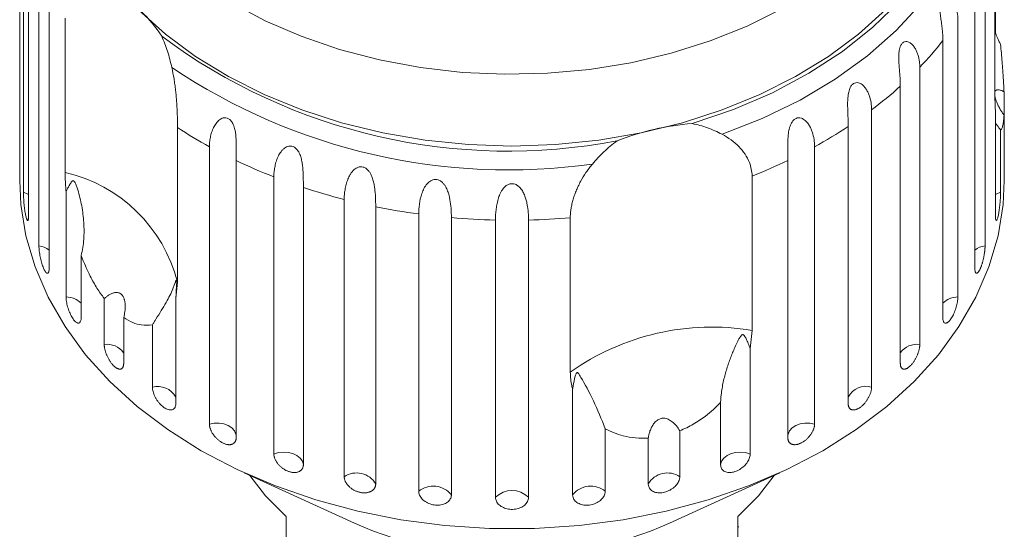
# Model space of a CAD drawing. Units: millimetres. Extents: x -104 to 585, y -56 to 350.
# Drawn here: x 141 to 192, y 76 to 103 of the extents above; entities that cross this region are included whole.
import ezdxf

# ---------------------------------------------------------------- set-up
doc = ezdxf.new("R2010")
doc.units = ezdxf.units.MM

msp = doc.modelspace()

# ---------------------------------------------------------------- linework, layer by layer
at = {"color": 7, "linetype": 'Continuous', "lineweight": 15}
for p, q in [((140.743, 109.859), (140.743, 95.498)), ((140.922, 93.884), (140.922, 108.245)), ((141.191, 107.047), (141.191, 92.686)), ((191.242, 98.965), (191.242, 106.961)), ((141.725, 91.112), (141.725, 105.473)), ((190.731, 105.473), (190.731, 91.112)), ((191.266, 104.992), (191.266, 102.153)), ((142.255, 104.32), (142.255, 89.959)), ((190.201, 89.959), (190.201, 104.32)), ((143.079, 94.906), (143.079, 102.903)), ((189.325, 102.824), (189.325, 88.463)), ((188.547, 87.383), (188.547, 101.743)), ((187.351, 100.363), (187.351, 86.002)), ((186.342, 85.021), (186.342, 99.382)), ((191.714, 99.088), (191.714, 97.875)), ((184.856, 98.151), (184.856, 83.79)), ((191.266, 92.686), (191.266, 98.156)), ((191.714, 95.498), (191.714, 97.875)), ((148.904, 97.234), (148.904, 89.237)), ((183.643, 82.933), (183.643, 97.293)), ((191.534, 97.111), (191.534, 93.884)), ((150.554, 81.881), (150.554, 96.242)), ((181.902, 96.242), (181.902, 81.881)), ((140.728, 95.5), (140.728, 94.487)), ((151.942, 95.529), (151.942, 81.169)), ((180.515, 81.169), (180.515, 95.529)), ((191.728, 94.487), (191.728, 95.5)), ((153.894, 80.323), (153.894, 94.683)), ((178.671, 94.726), (178.671, 86.729)), ((143.131, 88.463), (143.131, 93.933)), ((155.422, 94.133), (155.422, 79.772)), ((157.537, 79.153), (157.537, 93.513)), ((159.168, 93.139), (159.168, 78.778)), ((161.394, 78.4), (161.394, 92.761)), ((163.088, 92.571), (163.088, 78.21)), ((165.371, 78.083), (165.371, 92.444)), ((167.086, 92.444), (167.086, 78.083)), ((169.245, 84.564), (169.245, 92.56)), ((143.91, 90.61), (143.91, 87.383)), ((148.904, 89.237), (148.814, 88.403)), ((145.106, 86.002), (145.106, 88.38)), ((148.814, 88.403), (148.814, 82.933)), ((146.114, 87.398), (146.114, 85.021)), ((147.601, 83.79), (147.601, 87.017)), ((178.671, 86.729), (178.563, 85.793)), ((178.563, 85.793), (178.563, 80.323)), ((169.368, 78.21), (169.368, 83.68)), ((177.034, 79.772), (177.034, 82.999)), ((171.062, 81.627), (171.062, 78.4)), ((173.288, 78.778), (173.288, 81.155)), ((174.919, 81.53), (174.919, 79.153)), ((152.357, 79.357), (158.069, 76.739)), ((174.388, 76.739), (180.1, 79.357)), ((154.528, 77.093), (154.528, 73.274)), ((177.928, 73.274), (177.928, 77.093)), ((177.978, 76.548), (177.928, 76.548))]:
    msp.add_line(p, q, dxfattribs=at)
at = {"color": 7, "linetype": 'Continuous', "lineweight": 15, "flags": 128}
for points in [[(190.141, 111.626), (189.822, 109.967), (189.274, 108.338), (188.502, 106.755), (187.513, 105.234), (186.317, 103.789), (184.925, 102.435), (183.352, 101.184), (181.611, 100.049), (179.721, 99.04), (177.7, 98.168), (175.567, 97.442)], [(190.573, 109.99), (190.118, 108.338), (189.438, 106.724), (188.541, 105.164), (187.435, 103.673), (186.13, 102.264), (184.639, 100.951), (182.975, 99.747), (181.154, 98.662), (179.194, 97.706), (177.111, 96.889)], [(185.574, 103.334), (184.177, 102.077), (182.618, 100.921), (180.91, 99.874), (179.068, 98.947), (177.111, 98.148), (175.055, 97.484), (172.919, 96.961), (170.723, 96.585), (168.486, 96.357), (166.228, 96.281), (163.971, 96.357), (161.734, 96.585), (159.537, 96.961), (157.401, 97.484), (155.345, 98.148), (153.388, 98.947), (151.547, 99.874), (149.839, 100.921), (148.279, 102.077), (146.882, 103.334)], [(191.728, 94.487), (191.669, 93.257), (191.405, 91.626), (190.933, 90.019), (190.256, 88.449), (189.38, 86.929), (188.312, 85.472), (187.061, 84.089), (185.637, 82.793), (184.053, 81.593), (182.321, 80.5), (180.456, 79.524), (178.472, 78.671), (176.387, 77.949), (174.219, 77.364), (171.983, 76.921), (169.701, 76.624), (167.389, 76.475), (165.068, 76.475), (162.756, 76.624), (160.473, 76.921), (158.238, 77.364), (156.069, 77.949), (153.984, 78.671), (152.001, 79.524), (150.136, 80.5), (148.403, 81.593), (146.819, 82.793), (145.396, 84.089), (144.145, 85.472), (143.077, 86.929), (142.201, 88.449), (141.524, 90.019), (141.051, 91.626), (140.788, 93.257), (140.728, 94.487)], [(155.422, 79.772), (155.372, 79.95), (155.259, 80.113), (155.091, 80.251), (154.879, 80.353), (154.637, 80.414), (154.381, 80.43), (154.127, 80.399), (153.894, 80.323)], [(178.563, 80.323), (178.329, 80.399), (178.076, 80.43), (177.82, 80.414), (177.578, 80.353), (177.366, 80.251), (177.198, 80.113), (177.085, 79.95), (177.034, 79.772)], [(152.65, 79.223), (153.466, 78.157), (154.528, 77.093)], [(177.928, 77.093), (178.991, 78.157), (179.807, 79.223)]]:
    msp.add_lwpolyline(points, dxfattribs=at)
at = {"color": 8, "linetype": 'Continuous', "lineweight": 15, "flags": 128}
for points in [[(180.208, 103.383), (178.406, 102.488), (176.491, 101.721), (174.479, 101.087), (172.391, 100.594), (170.245, 100.246), (168.062, 100.046), (165.861, 99.996), (163.664, 100.096), (161.491, 100.346), (159.362, 100.743), (157.297, 101.283), (155.316, 101.962), (153.436, 102.773), (151.676, 103.708)], [(141.191, 93.77), (141.146, 93.795), (140.922, 93.884)], [(191.534, 93.884), (191.31, 93.795), (191.266, 93.77)], [(151.942, 81.293), (151.931, 81.35), (151.856, 81.524), (151.72, 81.678), (151.534, 81.803), (151.308, 81.89), (151.059, 81.933), (150.802, 81.93), (150.554, 81.881)], [(181.902, 81.881), (181.655, 81.93), (181.398, 81.933), (181.148, 81.89), (180.923, 81.803), (180.736, 81.678), (180.601, 81.524), (180.525, 81.35), (180.515, 81.293)]]:
    msp.add_lwpolyline(points, dxfattribs=at)
at = {"color": 7, "linetype": 'Continuous', "lineweight": 15}
for centre, radius, start, end in [((141.567, 97.674), 7.805, 33.3382, 58.2152), ((166.043, 126.089), 30.074, 233.3413, 280.78), ((174.126, 113.033), 18.314, 316.2286, 321.945), ((166.041, 126.315), 31.274, 236.1255, 277.9958), ((171.829, 115.398), 21.614, 307.0626, 312.1812), ((176.509, 84.41), 13.066, 94.1337, 111.7449), ((162.769, 118.436), 25.333, 236.8174, 241.1734), ((169.717, 118.386), 25.275, 298.8232, 303.4346), ((164.413, 121.634), 28.93, 244.4651, 248.6793), ((168.066, 121.585), 28.877, 291.5457, 295.5375), ((141.332, 87.284), 7.82, 14.4615, 77.0919), ((165.516, 124.675), 32.167, 251.7118, 255.6383), ((166.067, 127.032), 34.589, 258.4948, 262.2357), ((166.223, 128.319), 35.886, 264.9896, 268.6399), ((166.234, 128.331), 35.897, 271.3605, 274.8131), ((176.582, 74.225), 12.678, 80.5187, 125.36), ((158.176, 78.198), 1.149, 30.3183, 123.8031), ((174.28, 78.198), 1.149, 56.1969, 149.6817), ((162.147, 77.463), 1.202, 38.4503, 128.7693), ((170.309, 77.463), 1.202, 51.2307, 141.5497), ((166.228, 77.215), 1.221, 45.3666, 134.6334), ((166.228, 95.162), 20.149, 246.1113, 293.8887)]:
    msp.add_arc(centre, radius, start, end, dxfattribs=at)
at = {"color": 8, "linetype": 'Continuous', "lineweight": 15}
for centre, radius, start, end in [((141.571, 90.013), 1.11, 51.9864, 82.042), ((190.885, 90.013), 1.11, 97.958, 128.0136), ((143.122, 87.36), 1.104, 44.4813, 89.5471), ((189.334, 87.36), 1.104, 90.4529, 135.5187), ((145.237, 84.91), 1.1, 37.1744, 96.854), ((187.209, 84.933), 1.079, 82.4829, 143.4887), ((147.878, 82.757), 1.07, 29.0306, 104.9977), ((184.551, 82.823), 1.015, 72.5008, 153.4708)]:
    msp.add_arc(centre, radius, start, end, dxfattribs=at)
at = {"color": 7, "linetype": 'Continuous', "lineweight": 15}
for points, knots in [([(188.547, 101.743), (188.545, 101.824), (188.543, 101.987), (188.521, 102.253), (188.489, 102.536), (188.45, 102.83), (188.418, 103.084), (188.4, 103.289), (188.393, 103.438), (188.395, 103.581), (188.408, 103.724), (188.441, 103.874), (188.506, 103.998), (188.597, 104.072), (188.69, 104.089), (188.779, 104.07), (188.875, 104.021), (188.979, 103.928), (189.081, 103.79), (189.164, 103.633), (189.251, 103.406), (189.314, 103.134), (189.322, 102.917), (189.325, 102.824)], [0, 0, 0, 0, 0.065113, 0.130634, 0.197624, 0.265287, 0.325715, 0.356656, 0.387962, 0.413091, 0.438797, 0.471408, 0.504272, 0.532549, 0.568464, 0.595382, 0.623016, 0.672124, 0.722422, 0.77207, 0.822096, 0.924107, 1, 1, 1, 1]), ([(191.242, 102.22), (191.246, 102.207), (191.283, 102.091), (191.353, 101.923), (191.448, 101.714), (191.505, 101.606), (191.534, 101.551)], [0, 0, 0, 0, 0.055481, 0.489222, 0.744385, 1, 1, 1, 1]), ([(148.088, 101.964), (148.192, 101.709), (148.402, 101.194), (148.54, 100.633), (148.61, 100.349)], [0, 0, 0, 0, 0.495006, 1, 1, 1, 1]), ([(186.342, 99.382), (186.341, 99.463), (186.339, 99.626), (186.324, 99.894), (186.302, 100.18), (186.277, 100.477), (186.263, 100.734), (186.262, 100.94), (186.269, 101.09), (186.286, 101.231), (186.316, 101.372), (186.371, 101.517), (186.459, 101.632), (186.57, 101.696), (186.679, 101.701), (186.778, 101.671), (186.883, 101.611), (186.995, 101.506), (187.102, 101.356), (187.188, 101.19), (187.277, 100.953), (187.339, 100.674), (187.347, 100.456), (187.351, 100.363)], [0, 0, 0, 0, 0.065113, 0.130634, 0.197624, 0.265287, 0.325715, 0.356656, 0.387962, 0.413091, 0.438797, 0.471408, 0.504272, 0.532549, 0.568464, 0.595382, 0.623016, 0.672124, 0.722422, 0.77207, 0.822096, 0.924107, 1, 1, 1, 1]), ([(191.534, 101.551), (191.548, 101.397), (191.575, 101.094), (191.614, 100.645), (191.642, 100.28), (191.663, 99.991), (191.678, 99.774), (191.691, 99.561), (191.703, 99.33), (191.71, 99.176), (191.714, 99.088)], [0, 0, 0, 0, 0.177767, 0.349282, 0.5223, 0.611277, 0.700485, 0.790417, 0.880601, 1, 1, 1, 1]), ([(148.61, 100.349), (148.649, 100.156), (148.709, 99.864), (148.767, 99.466), (148.804, 99.167), (148.833, 98.872), (148.856, 98.582), (148.874, 98.296), (148.89, 97.965), (148.902, 97.597), (148.903, 97.356), (148.904, 97.234)], [0, 0, 0, 0, 0.175128, 0.264649, 0.35479, 0.442215, 0.530286, 0.620469, 0.711414, 0.854097, 1, 1, 1, 1]), ([(183.643, 97.293), (183.642, 97.375), (183.641, 97.538), (183.632, 97.807), (183.62, 98.095), (183.611, 98.394), (183.614, 98.652), (183.631, 98.857), (183.652, 99.005), (183.683, 99.143), (183.73, 99.28), (183.805, 99.418), (183.913, 99.522), (184.043, 99.572), (184.164, 99.565), (184.272, 99.523), (184.384, 99.451), (184.5, 99.333), (184.609, 99.172), (184.695, 98.996), (184.783, 98.749), (184.844, 98.463), (184.852, 98.244), (184.856, 98.151)], [0, 0, 0, 0, 0.065113, 0.130634, 0.197624, 0.265287, 0.325715, 0.356656, 0.387962, 0.413091, 0.438797, 0.471408, 0.504272, 0.532549, 0.568464, 0.595382, 0.623016, 0.672124, 0.722422, 0.77207, 0.822096, 0.924107, 1, 1, 1, 1]), ([(191.23, 98.961), (191.23, 98.955), (191.229, 98.927), (191.238, 98.869), (191.256, 98.779), (191.288, 98.672), (191.34, 98.53), (191.415, 98.364), (191.51, 98.189), (191.61, 98.024), (191.679, 97.925), (191.714, 97.875)], [0, 0, 0, 0, 0.021328, 0.093749, 0.168055, 0.269141, 0.373072, 0.534252, 0.69966, 0.849138, 1, 1, 1, 1]), ([(191.714, 99.088), (191.685, 99.103), (191.627, 99.133), (191.544, 99.166), (191.465, 99.189), (191.397, 99.196), (191.34, 99.188), (191.296, 99.167), (191.261, 99.133), (191.248, 99.095), (191.242, 99.078)], [0, 0, 0, 0, 0.1395737, 0.2799334, 0.4234076, 0.5683812, 0.6813274, 0.7959066, 0.9090658, 1, 1, 1, 1]), ([(191.266, 98.156), (191.262, 98.216), (191.255, 98.337), (191.248, 98.534), (191.243, 98.742), (191.243, 98.89), (191.242, 98.965)], [0, 0, 0, 0, 0.248506, 0.497605, 0.748502, 1, 1, 1, 1]), ([(150.554, 96.242), (150.557, 96.322), (150.561, 96.484), (150.6, 96.735), (150.666, 96.991), (150.763, 97.236), (150.874, 97.424), (150.983, 97.554), (151.072, 97.636), (151.168, 97.697), (151.277, 97.74), (151.408, 97.753), (151.548, 97.707), (151.673, 97.604), (151.761, 97.471), (151.823, 97.326), (151.874, 97.156), (151.912, 96.945), (151.934, 96.704), (151.944, 96.47), (151.947, 96.168), (151.943, 95.848), (151.942, 95.625), (151.942, 95.529)], [0, 0, 0, 0, 0.065113, 0.130634, 0.197624, 0.265287, 0.325715, 0.356656, 0.387962, 0.413091, 0.438797, 0.471408, 0.504272, 0.532549, 0.568464, 0.595382, 0.623016, 0.672124, 0.722422, 0.77207, 0.822096, 0.924107, 1, 1, 1, 1]), ([(175.567, 97.442), (175.7, 97.412), (175.968, 97.353), (176.359, 97.226), (176.743, 97.074), (176.988, 96.95), (177.111, 96.889)], [0, 0, 0, 0, 0.246845, 0.495042, 0.746977, 1, 1, 1, 1]), ([(180.515, 95.529), (180.514, 95.611), (180.514, 95.774), (180.511, 96.043), (180.51, 96.333), (180.517, 96.632), (180.538, 96.888), (180.57, 97.09), (180.605, 97.235), (180.651, 97.369), (180.713, 97.5), (180.806, 97.628), (180.932, 97.72), (181.077, 97.754), (181.207, 97.734), (181.321, 97.679), (181.437, 97.594), (181.555, 97.464), (181.663, 97.29), (181.748, 97.104), (181.833, 96.848), (181.891, 96.556), (181.899, 96.336), (181.902, 96.242)], [0, 0, 0, 0, 0.065113, 0.130634, 0.197624, 0.265287, 0.325715, 0.356656, 0.387962, 0.413091, 0.438797, 0.471408, 0.504272, 0.532549, 0.568464, 0.595382, 0.623016, 0.672124, 0.722422, 0.77207, 0.822096, 0.924107, 1, 1, 1, 1]), ([(191.534, 97.111), (191.474, 97.189), (191.372, 97.318), (191.296, 97.438), (191.266, 97.486)], [0, 0, 0, 0, 0.598354, 1, 1, 1, 1]), ([(191.714, 97.875), (191.711, 97.831), (191.705, 97.743), (191.694, 97.625), (191.681, 97.518), (191.663, 97.408), (191.64, 97.303), (191.612, 97.213), (191.581, 97.15), (191.555, 97.12), (191.539, 97.113), (191.534, 97.111)], [0, 0, 0, 0, 0.093417, 0.187129, 0.281724, 0.376609, 0.51551, 0.655267, 0.797574, 0.940702, 1, 1, 1, 1]), ([(170.391, 95.345), (170.583, 95.563), (170.972, 96.004), (171.435, 96.364), (171.668, 96.546)], [0, 0, 0, 0, 0.495457, 1, 1, 1, 1]), ([(177.111, 96.889), (177.27, 96.797), (177.59, 96.612), (177.991, 96.259), (178.315, 95.862), (178.599, 95.345), (178.643, 94.961), (178.671, 94.726)], [0, 0, 0, 0, 0.175359, 0.3551, 0.530664, 0.711839, 1, 1, 1, 1]), ([(153.894, 94.683), (153.896, 94.764), (153.9, 94.926), (153.936, 95.181), (153.997, 95.444), (154.09, 95.7), (154.198, 95.9), (154.304, 96.042), (154.394, 96.134), (154.491, 96.206), (154.603, 96.261), (154.742, 96.289), (154.894, 96.26), (155.034, 96.171), (155.138, 96.049), (155.215, 95.912), (155.282, 95.748), (155.337, 95.542), (155.376, 95.304), (155.399, 95.072), (155.416, 94.772), (155.421, 94.451), (155.422, 94.228), (155.422, 94.133)], [0, 0, 0, 0, 0.0651129, 0.1306341, 0.1976243, 0.2652867, 0.3257151, 0.3566564, 0.3879622, 0.4130908, 0.4387975, 0.4714078, 0.5042719, 0.5325491, 0.5684639, 0.5953823, 0.6230161, 0.6721235, 0.7224221, 0.7720698, 0.8220962, 0.9241067, 1, 1, 1, 1]), ([(140.729, 95.5), (140.729, 95.473), (140.728, 95.373), (140.731, 95.275), (140.736, 95.226), (140.74, 95.279), (140.743, 95.389), (140.743, 95.477), (140.743, 95.498)], [0, 0, 0, 0, 0.0780708, 0.289555, 0.5015138, 0.7151026, 0.9307431, 1, 1, 1, 1]), ([(191.714, 95.498), (191.714, 95.437), (191.715, 95.315), (191.718, 95.238), (191.72, 95.25), (191.721, 95.253)], [0, 0, 0, 0, 0.435148, 0.870361, 1, 1, 1, 1]), ([(191.724, 95.265), (191.726, 95.294), (191.728, 95.342), (191.728, 95.456), (191.728, 95.5)], [0, 0, 0, 0, 0.614693, 1, 1, 1, 1]), ([(143.131, 93.933), (143.125, 94.002), (143.091, 94.347), (143.085, 94.658), (143.079, 94.906)], [0, 0, 0, 0, 0.199699, 1, 1, 1, 1]), ([(157.537, 93.513), (157.539, 93.594), (157.543, 93.756), (157.575, 94.015), (157.63, 94.285), (157.715, 94.551), (157.817, 94.763), (157.92, 94.916), (158.007, 95.017), (158.103, 95.1), (158.216, 95.168), (158.358, 95.212), (158.518, 95.2), (158.672, 95.127), (158.789, 95.017), (158.878, 94.89), (158.959, 94.734), (159.03, 94.535), (159.084, 94.303), (159.12, 94.074), (159.15, 93.776), (159.166, 93.457), (159.168, 93.234), (159.168, 93.139)], [0, 0, 0, 0, 0.065113, 0.130634, 0.197624, 0.265287, 0.325715, 0.356656, 0.387962, 0.413091, 0.438797, 0.471408, 0.504272, 0.532549, 0.568464, 0.595382, 0.623016, 0.672124, 0.722422, 0.77207, 0.822096, 0.924107, 1, 1, 1, 1]), ([(169.245, 92.56), (169.247, 92.628), (169.25, 92.764), (169.276, 92.985), (169.318, 93.218), (169.378, 93.458), (169.453, 93.701), (169.545, 93.947), (169.654, 94.197), (169.817, 94.52), (170.051, 94.913), (170.277, 95.2), (170.391, 95.345)], [0, 0, 0, 0, 0.0830844, 0.1667933, 0.2524682, 0.3388181, 0.4219133, 0.505601, 0.5911048, 0.6772118, 0.8368937, 1, 1, 1, 1]), ([(143.91, 90.61), (143.941, 90.748), (144.005, 91.026), (144.051, 91.452), (144.067, 91.883), (144.048, 92.465), (143.954, 93.189), (143.806, 93.811), (143.685, 94.177), (143.64, 94.294), (143.609, 94.362), (143.583, 94.411), (143.561, 94.444), (143.539, 94.465), (143.523, 94.476), (143.506, 94.481), (143.486, 94.48), (143.444, 94.459), (143.38, 94.377), (143.296, 94.241), (143.209, 94.082), (143.154, 93.977), (143.131, 93.933)], [0, 0, 0, 0, 0.0851881, 0.171014, 0.2583817, 0.3461428, 0.526776, 0.7097805, 0.7522958, 0.7750826, 0.7896878, 0.7994172, 0.8092412, 0.8128672, 0.8165316, 0.8198194, 0.8234705, 0.8302624, 0.8567924, 0.9091919, 0.9618131, 1, 1, 1, 1]), ([(161.394, 92.761), (161.401, 92.926), (161.413, 93.261), (161.512, 93.723), (161.662, 94.083), (161.788, 94.279), (161.916, 94.408), (162.026, 94.489), (162.168, 94.548), (162.333, 94.554), (162.495, 94.499), (162.622, 94.403), (162.722, 94.286), (162.816, 94.139), (162.9, 93.949), (162.992, 93.648), (163.054, 93.274), (163.084, 92.889), (163.087, 92.666), (163.088, 92.571)], [0, 0, 0, 0, 0.130592, 0.265129, 0.325586, 0.387764, 0.412904, 0.438623, 0.471248, 0.504128, 0.532418, 0.56835, 0.595281, 0.622928, 0.672058, 0.72238, 0.822013, 0.924071, 1, 1, 1, 1]), ([(140.922, 93.884), (140.922, 93.86), (140.923, 93.811), (140.925, 93.716), (140.93, 93.598), (140.939, 93.458), (140.951, 93.312), (140.965, 93.166), (140.982, 93.023), (141.001, 92.889), (141.022, 92.766), (141.044, 92.659), (141.067, 92.569), (141.09, 92.499), (141.112, 92.452), (141.133, 92.427), (141.152, 92.427), (141.167, 92.45), (141.18, 92.497), (141.187, 92.558), (141.19, 92.623), (141.19, 92.665), (141.191, 92.686)], [0, 0, 0, 0, 0.0368634, 0.0742177, 0.1278871, 0.1831245, 0.2365742, 0.2915998, 0.3445902, 0.3991463, 0.451637, 0.5056687, 0.557846, 0.6115366, 0.6637285, 0.7174161, 0.7699393, 0.8239581, 0.8769774, 0.9315088, 0.9655615, 1, 1, 1, 1]), ([(165.371, 92.444), (165.372, 92.525), (165.375, 92.688), (165.397, 92.953), (165.437, 93.233), (165.501, 93.516), (165.583, 93.749), (165.67, 93.923), (165.747, 94.043), (165.834, 94.146), (165.94, 94.239), (166.078, 94.314), (166.243, 94.338), (166.41, 94.301), (166.544, 94.22), (166.653, 94.114), (166.756, 93.979), (166.853, 93.799), (166.934, 93.582), (166.992, 93.363), (167.046, 93.075), (167.08, 92.761), (167.084, 92.539), (167.086, 92.444)], [0, 0, 0, 0, 0.065113, 0.130634, 0.197624, 0.265287, 0.325715, 0.356656, 0.387962, 0.413091, 0.438797, 0.471408, 0.504272, 0.532549, 0.568464, 0.595382, 0.623016, 0.672124, 0.722422, 0.77207, 0.822096, 0.924107, 1, 1, 1, 1]), ([(191.266, 92.686), (191.268, 92.624), (191.271, 92.498), (191.299, 92.418), (191.339, 92.432), (191.385, 92.544), (191.431, 92.739), (191.472, 92.993), (191.504, 93.28), (191.526, 93.567), (191.534, 93.768), (191.534, 93.861), (191.534, 93.884)], [0, 0, 0, 0, 0.108578, 0.217172, 0.325379, 0.432579, 0.538828, 0.644617, 0.750645, 0.857487, 0.965356, 1, 1, 1, 1]), ([(141.725, 91.112), (141.725, 91.088), (141.726, 91.039), (141.732, 90.945), (141.743, 90.828), (141.762, 90.69), (141.788, 90.545), (141.818, 90.402), (141.854, 90.262), (141.894, 90.131), (141.936, 90.011), (141.98, 89.908), (142.025, 89.821), (142.069, 89.756), (142.111, 89.712), (142.15, 89.691), (142.185, 89.693), (142.213, 89.719), (142.235, 89.768), (142.248, 89.83), (142.254, 89.895), (142.255, 89.937), (142.255, 89.959)], [0, 0, 0, 0, 0.036863, 0.074218, 0.127887, 0.183124, 0.236574, 0.2916, 0.34459, 0.399146, 0.451637, 0.505669, 0.557846, 0.611537, 0.663729, 0.717416, 0.769939, 0.823958, 0.876977, 0.931509, 0.965562, 1, 1, 1, 1]), ([(190.201, 89.959), (190.202, 89.942), (190.202, 89.909), (190.205, 89.864), (190.21, 89.823), (190.218, 89.787), (190.227, 89.757), (190.238, 89.732), (190.251, 89.713), (190.265, 89.7), (190.281, 89.693), (190.299, 89.692), (190.318, 89.697), (190.337, 89.708), (190.358, 89.725), (190.379, 89.748), (190.401, 89.777), (190.423, 89.811), (190.446, 89.85), (190.468, 89.893), (190.49, 89.941), (190.512, 89.994), (190.534, 90.05), (190.555, 90.109), (190.575, 90.171), (190.594, 90.237), (190.613, 90.303), (190.63, 90.371), (190.647, 90.441), (190.662, 90.512), (190.675, 90.583), (190.688, 90.653), (190.699, 90.723), (190.708, 90.791), (190.716, 90.858), (190.723, 90.922), (190.727, 90.984), (190.73, 91.036), (190.731, 91.079), (190.731, 91.101), (190.731, 91.112)], [0, 0, 0, 0, 0.026669, 0.053522, 0.080956, 0.108591, 0.13526, 0.162115, 0.189558, 0.217204, 0.243774, 0.270531, 0.297881, 0.325437, 0.35176, 0.378268, 0.405362, 0.432661, 0.458753, 0.485028, 0.511879, 0.538929, 0.564913, 0.591076, 0.617807, 0.644732, 0.670777, 0.697001, 0.723788, 0.750767, 0.777014, 0.80344, 0.830431, 0.857615, 0.884113, 0.910793, 0.938044, 0.965492, 0.982722, 1, 1, 1, 1]), ([(145.106, 88.38), (144.979, 88.556), (144.721, 88.914), (144.302, 89.657), (144.059, 90.246), (143.91, 90.61)], [0, 0, 0, 0, 0.271876, 0.550977, 1, 1, 1, 1]), ([(148.814, 88.403), (148.822, 88.502), (148.837, 88.701), (148.844, 88.936), (148.843, 89.095), (148.842, 89.168), (148.84, 89.223), (148.837, 89.262), (148.834, 89.29), (148.831, 89.306), (148.828, 89.316), (148.824, 89.324), (148.815, 89.317), (148.805, 89.291), (148.78, 89.214), (148.737, 89.077), (148.649, 88.843), (148.514, 88.548), (148.313, 88.178), (148.07, 87.772), (147.853, 87.426), (147.693, 87.168), (147.631, 87.067), (147.601, 87.017)], [0, 0, 0, 0, 0.061665, 0.12345, 0.143968, 0.157277, 0.166195, 0.175393, 0.178819, 0.18228, 0.185311, 0.189192, 0.198549, 0.217876, 0.237498, 0.314462, 0.391728, 0.52129, 0.651699, 0.785238, 0.920236, 0.960083, 1, 1, 1, 1]), ([(143.131, 88.463), (143.135, 88.388), (143.143, 88.237), (143.207, 87.957), (143.303, 87.677), (143.424, 87.425), (143.556, 87.232), (143.685, 87.116), (143.796, 87.091), (143.876, 87.157), (143.907, 87.273), (143.909, 87.361), (143.91, 87.383)], [0, 0, 0, 0, 0.108578, 0.217172, 0.325379, 0.432579, 0.538828, 0.644617, 0.750645, 0.857487, 0.965356, 1, 1, 1, 1]), ([(146.114, 87.398), (146.127, 87.449), (146.152, 87.551), (146.177, 87.707), (146.191, 87.841), (146.194, 87.949), (146.193, 88.045), (146.187, 88.136), (146.174, 88.219), (146.162, 88.28), (146.146, 88.339), (146.126, 88.397), (146.102, 88.453), (146.07, 88.511), (146.027, 88.57), (145.972, 88.622), (145.91, 88.66), (145.837, 88.688), (145.767, 88.697), (145.704, 88.695), (145.647, 88.688), (145.581, 88.673), (145.507, 88.646), (145.433, 88.612), (145.362, 88.573), (145.295, 88.529), (145.209, 88.468), (145.147, 88.415), (145.106, 88.38)], [0, 0, 0, 0, 0.06105, 0.122443, 0.185199, 0.216866, 0.248637, 0.298039, 0.323054, 0.348184, 0.372868, 0.397723, 0.423224, 0.449006, 0.484443, 0.520907, 0.556346, 0.592708, 0.642352, 0.667552, 0.693069, 0.732388, 0.772019, 0.812418, 0.85301, 0.889547, 0.926178, 1, 1, 1, 1]), ([(188.547, 87.383), (188.548, 87.35), (188.55, 87.284), (188.568, 87.206), (188.597, 87.148), (188.636, 87.112), (188.685, 87.1), (188.74, 87.111), (188.801, 87.145), (188.865, 87.202), (188.931, 87.279), (188.996, 87.373), (189.059, 87.484), (189.119, 87.605), (189.173, 87.737), (189.22, 87.873), (189.26, 88.011), (189.291, 88.146), (189.313, 88.276), (189.322, 88.369), (189.325, 88.43), (189.325, 88.452), (189.325, 88.463)], [0, 0, 0, 0, 0.0535219, 0.1085881, 0.1621116, 0.2171971, 0.2705235, 0.3254245, 0.3782544, 0.4326434, 0.4850094, 0.5389075, 0.5910544, 0.6447075, 0.6969772, 0.7507406, 0.8034144, 0.8575877, 0.9107653, 0.9654628, 0.9827068, 1, 1, 1, 1]), ([(147.601, 87.017), (147.413, 86.999), (147.093, 86.969), (146.58, 87.119), (146.271, 87.305), (146.114, 87.398)], [0, 0, 0, 0, 0.411698, 0.701604, 1, 1, 1, 1]), ([(178.563, 85.793), (178.53, 85.88), (178.466, 86.053), (178.381, 86.248), (178.316, 86.374), (178.283, 86.429), (178.254, 86.468), (178.23, 86.493), (178.206, 86.507), (178.189, 86.513), (178.17, 86.512), (178.145, 86.504), (178.107, 86.474), (178.067, 86.422), (178.01, 86.333), (177.947, 86.217), (177.852, 86.025), (177.746, 85.792), (177.629, 85.515), (177.524, 85.245), (177.425, 84.965), (177.331, 84.674), (177.246, 84.372), (177.17, 84.058), (177.107, 83.735), (177.067, 83.447), (177.043, 83.201), (177.037, 83.067), (177.034, 82.999)], [0, 0, 0, 0, 0.0616605, 0.1234416, 0.1439511, 0.157256, 0.1661712, 0.1753664, 0.1787905, 0.1822514, 0.1852811, 0.1891621, 0.1985204, 0.2178533, 0.2374813, 0.2759507, 0.3144823, 0.3917727, 0.4564986, 0.5213247, 0.5864683, 0.651727, 0.7184203, 0.7852691, 0.8526647, 0.9202888, 0.960109, 1, 1, 1, 1]), ([(145.106, 86.002), (145.106, 85.985), (145.107, 85.95), (145.112, 85.893), (145.121, 85.833), (145.133, 85.771), (145.148, 85.707), (145.166, 85.641), (145.188, 85.574), (145.213, 85.507), (145.24, 85.44), (145.27, 85.373), (145.302, 85.307), (145.337, 85.243), (145.373, 85.181), (145.411, 85.122), (145.451, 85.065), (145.492, 85.011), (145.533, 84.962), (145.575, 84.916), (145.617, 84.875), (145.66, 84.838), (145.702, 84.806), (145.743, 84.779), (145.783, 84.757), (145.823, 84.74), (145.86, 84.729), (145.896, 84.723), (145.931, 84.723), (145.963, 84.728), (145.992, 84.739), (146.018, 84.755), (146.042, 84.776), (146.063, 84.803), (146.08, 84.835), (146.094, 84.871), (146.105, 84.912), (146.111, 84.952), (146.114, 84.989), (146.114, 85.01), (146.114, 85.021)], [0, 0, 0, 0, 0.026669, 0.053522, 0.080956, 0.108591, 0.13526, 0.162115, 0.189558, 0.217204, 0.243774, 0.270531, 0.297881, 0.325437, 0.35176, 0.378268, 0.405362, 0.432661, 0.458753, 0.485028, 0.511879, 0.538929, 0.564913, 0.591076, 0.617807, 0.644732, 0.670777, 0.697001, 0.723788, 0.750767, 0.777014, 0.80344, 0.830431, 0.857615, 0.884113, 0.910793, 0.938044, 0.965492, 0.982722, 1, 1, 1, 1]), ([(186.342, 85.021), (186.343, 85.005), (186.344, 84.971), (186.349, 84.925), (186.359, 84.882), (186.372, 84.844), (186.388, 84.811), (186.408, 84.783), (186.432, 84.76), (186.458, 84.742), (186.488, 84.73), (186.519, 84.724), (186.554, 84.723), (186.59, 84.728), (186.628, 84.738), (186.668, 84.754), (186.709, 84.776), (186.751, 84.803), (186.793, 84.834), (186.835, 84.87), (186.877, 84.912), (186.919, 84.957), (186.961, 85.006), (187.001, 85.058), (187.04, 85.114), (187.078, 85.173), (187.114, 85.233), (187.148, 85.296), (187.181, 85.36), (187.211, 85.426), (187.238, 85.492), (187.263, 85.558), (187.285, 85.624), (187.304, 85.689), (187.32, 85.753), (187.333, 85.815), (187.342, 85.876), (187.348, 85.927), (187.35, 85.969), (187.35, 85.991), (187.351, 86.002)], [0, 0, 0, 0, 0.026669, 0.053522, 0.080956, 0.108591, 0.13526, 0.162115, 0.189558, 0.217204, 0.243774, 0.270531, 0.297881, 0.325437, 0.35176, 0.378268, 0.405362, 0.432661, 0.458753, 0.485028, 0.511879, 0.538929, 0.564913, 0.591076, 0.617807, 0.644732, 0.670777, 0.697001, 0.723788, 0.750767, 0.777014, 0.80344, 0.830431, 0.857615, 0.884113, 0.910793, 0.938044, 0.965492, 0.982722, 1, 1, 1, 1]), ([(169.368, 83.68), (169.353, 83.738), (169.275, 84.026), (169.259, 84.325), (169.245, 84.564)], [0, 0, 0, 0, 0.199699, 1, 1, 1, 1]), ([(171.062, 81.627), (170.857, 82.133), (170.437, 83.172), (169.974, 83.995), (169.743, 84.401), (169.697, 84.471), (169.668, 84.509), (169.644, 84.532), (169.625, 84.544), (169.607, 84.545), (169.594, 84.541), (169.58, 84.53), (169.565, 84.51), (169.534, 84.452), (169.465, 84.232), (169.412, 83.968), (169.377, 83.741), (169.368, 83.68)], [0, 0, 0, 0, 0.345527, 0.709268, 0.751876, 0.774708, 0.789342, 0.79909, 0.808933, 0.812566, 0.816237, 0.819532, 0.823189, 0.829992, 0.856561, 0.961701, 1, 1, 1, 1]), ([(147.601, 83.79), (147.602, 83.755), (147.606, 83.683), (147.632, 83.563), (147.673, 83.436), (147.729, 83.308), (147.799, 83.18), (147.88, 83.059), (147.971, 82.945), (148.068, 82.845), (148.169, 82.759), (148.271, 82.692), (148.371, 82.642), (148.467, 82.614), (148.556, 82.606), (148.635, 82.619), (148.702, 82.653), (148.755, 82.706), (148.793, 82.778), (148.808, 82.847), (148.813, 82.9), (148.813, 82.922), (148.814, 82.933)], [0, 0, 0, 0, 0.053522, 0.108588, 0.162112, 0.217197, 0.270523, 0.325425, 0.378254, 0.432643, 0.485009, 0.538908, 0.591054, 0.644707, 0.696977, 0.750741, 0.803414, 0.857588, 0.910765, 0.965463, 0.982707, 1, 1, 1, 1]), ([(183.643, 82.933), (183.643, 82.916), (183.644, 82.882), (183.651, 82.836), (183.662, 82.792), (183.678, 82.752), (183.697, 82.717), (183.721, 82.687), (183.749, 82.66), (183.781, 82.64), (183.816, 82.624), (183.853, 82.614), (183.895, 82.609), (183.938, 82.609), (183.984, 82.615), (184.031, 82.626), (184.08, 82.643), (184.13, 82.664), (184.181, 82.691), (184.231, 82.722), (184.282, 82.758), (184.333, 82.798), (184.383, 82.842), (184.431, 82.889), (184.479, 82.94), (184.525, 82.994), (184.568, 83.05), (184.61, 83.109), (184.649, 83.169), (184.685, 83.231), (184.719, 83.293), (184.749, 83.356), (184.776, 83.42), (184.799, 83.483), (184.818, 83.545), (184.834, 83.605), (184.845, 83.665), (184.852, 83.715), (184.855, 83.757), (184.855, 83.779), (184.856, 83.79)], [0, 0, 0, 0, 0.026669, 0.053522, 0.080956, 0.108591, 0.1352602, 0.162115, 0.1895575, 0.2172043, 0.2437744, 0.2705315, 0.2978812, 0.3254369, 0.3517597, 0.3782677, 0.4053625, 0.4326609, 0.458753, 0.4850276, 0.5118787, 0.5389292, 0.5649127, 0.5910762, 0.6178065, 0.644732, 0.6707772, 0.6970014, 0.7237876, 0.7507669, 0.7770137, 0.8034403, 0.830431, 0.8576154, 0.8841132, 0.9107928, 0.9380442, 0.9654925, 0.9827216, 1, 1, 1, 1]), ([(177.034, 82.999), (176.913, 82.876), (176.668, 82.627), (176.296, 82.322), (175.944, 82.071), (175.619, 81.869), (175.278, 81.685), (175.039, 81.582), (174.919, 81.53)], [0, 0, 0, 0, 0.204713, 0.411836, 0.556259, 0.701654, 0.850245, 1, 1, 1, 1]), ([(174.919, 81.53), (174.865, 81.616), (174.753, 81.79), (174.58, 81.966), (174.43, 82.073), (174.322, 82.131), (174.205, 82.171), (174.093, 82.186), (173.991, 82.179), (173.903, 82.158), (173.819, 82.121), (173.731, 82.066), (173.643, 81.989), (173.544, 81.87), (173.451, 81.714), (173.375, 81.529), (173.32, 81.341), (173.299, 81.217), (173.288, 81.155)], [0, 0, 0, 0, 0.122423, 0.248487, 0.29792, 0.348068, 0.397594, 0.448838, 0.484296, 0.520782, 0.556243, 0.592628, 0.642124, 0.693013, 0.771933, 0.852924, 0.926123, 1, 1, 1, 1]), ([(150.554, 81.881), (150.555, 81.864), (150.556, 81.829), (150.563, 81.774), (150.575, 81.716), (150.592, 81.657), (150.614, 81.597), (150.639, 81.537), (150.67, 81.475), (150.704, 81.415), (150.742, 81.355), (150.784, 81.297), (150.829, 81.239), (150.878, 81.184), (150.928, 81.132), (150.981, 81.083), (151.036, 81.036), (151.093, 80.994), (151.15, 80.955), (151.207, 80.921), (151.266, 80.891), (151.324, 80.865), (151.382, 80.844), (151.438, 80.828), (151.493, 80.817), (151.547, 80.811), (151.598, 80.81), (151.647, 80.813), (151.694, 80.822), (151.737, 80.836), (151.777, 80.854), (151.813, 80.877), (151.845, 80.905), (151.873, 80.937), (151.897, 80.973), (151.915, 81.013), (151.93, 81.057), (151.938, 81.098), (151.941, 81.136), (151.942, 81.158), (151.942, 81.169)], [0, 0, 0, 0, 0.026669, 0.053522, 0.080956, 0.108591, 0.13526, 0.162115, 0.189558, 0.217204, 0.243774, 0.270531, 0.297881, 0.325437, 0.35176, 0.378268, 0.405362, 0.432661, 0.458753, 0.485028, 0.511879, 0.538929, 0.564913, 0.591076, 0.617807, 0.644732, 0.670777, 0.697001, 0.723788, 0.750767, 0.777014, 0.80344, 0.830431, 0.857615, 0.884113, 0.910793, 0.938044, 0.965492, 0.982722, 1, 1, 1, 1]), ([(173.288, 81.155), (173.067, 81.152), (172.617, 81.147), (171.843, 81.277), (171.36, 81.494), (171.062, 81.627)], [0, 0, 0, 0, 0.271876, 0.550977, 1, 1, 1, 1]), ([(180.515, 81.169), (180.515, 81.152), (180.516, 81.118), (180.524, 81.071), (180.536, 81.025), (180.554, 80.984), (180.576, 80.946), (180.603, 80.913), (180.635, 80.884), (180.671, 80.859), (180.711, 80.839), (180.754, 80.824), (180.801, 80.815), (180.85, 80.81), (180.902, 80.81), (180.956, 80.816), (181.012, 80.826), (181.069, 80.842), (181.127, 80.863), (181.184, 80.888), (181.243, 80.918), (181.301, 80.952), (181.358, 80.99), (181.413, 81.031), (181.468, 81.076), (181.521, 81.125), (181.571, 81.176), (181.619, 81.229), (181.664, 81.285), (181.706, 81.343), (181.744, 81.401), (181.779, 81.46), (181.81, 81.521), (181.836, 81.581), (181.859, 81.64), (181.877, 81.699), (181.89, 81.757), (181.898, 81.807), (181.902, 81.848), (181.902, 81.87), (181.902, 81.881)], [0, 0, 0, 0, 0.026669, 0.053522, 0.080956, 0.108591, 0.13526, 0.162115, 0.189558, 0.217204, 0.243774, 0.270531, 0.297881, 0.325437, 0.35176, 0.378268, 0.405362, 0.432661, 0.458753, 0.485028, 0.511879, 0.538929, 0.564913, 0.591076, 0.617807, 0.644732, 0.670777, 0.697001, 0.723788, 0.750767, 0.777014, 0.80344, 0.830431, 0.857615, 0.884113, 0.910793, 0.938044, 0.965492, 0.982722, 1, 1, 1, 1]), ([(153.894, 80.323), (153.894, 80.306), (153.895, 80.271), (153.904, 80.216), (153.917, 80.16), (153.936, 80.103), (153.959, 80.045), (153.988, 79.988), (154.022, 79.93), (154.06, 79.873), (154.102, 79.818), (154.148, 79.765), (154.199, 79.713), (154.252, 79.663), (154.308, 79.617), (154.366, 79.574), (154.427, 79.534), (154.489, 79.498), (154.552, 79.466), (154.616, 79.439), (154.68, 79.415), (154.745, 79.396), (154.808, 79.382), (154.869, 79.373), (154.93, 79.368), (154.989, 79.368), (155.046, 79.373), (155.099, 79.383), (155.15, 79.397), (155.198, 79.416), (155.241, 79.439), (155.281, 79.466), (155.316, 79.497), (155.347, 79.533), (155.373, 79.571), (155.393, 79.613), (155.409, 79.659), (155.417, 79.701), (155.421, 79.739), (155.422, 79.761), (155.422, 79.772)], [0, 0, 0, 0, 0.026669, 0.053522, 0.080956, 0.108591, 0.1352602, 0.162115, 0.1895575, 0.2172043, 0.2437744, 0.2705315, 0.2978812, 0.3254369, 0.3517597, 0.3782677, 0.4053625, 0.4326609, 0.458753, 0.4850276, 0.5118787, 0.5389292, 0.5649127, 0.5910762, 0.6178065, 0.644732, 0.6707772, 0.6970014, 0.7237876, 0.7507669, 0.7770137, 0.8034403, 0.830431, 0.8576154, 0.8841132, 0.9107928, 0.9380442, 0.9654925, 0.9827216, 1, 1, 1, 1]), ([(177.034, 79.772), (177.043, 79.706), (177.061, 79.573), (177.196, 79.434), (177.395, 79.362), (177.64, 79.369), (177.9, 79.453), (178.147, 79.604), (178.356, 79.804), (178.502, 80.031), (178.558, 80.208), (178.562, 80.3), (178.563, 80.323)], [0, 0, 0, 0, 0.1085777, 0.2171715, 0.3253792, 0.4325788, 0.5388276, 0.6446174, 0.7506446, 0.8574871, 0.9653559, 1, 1, 1, 1]), ([(157.537, 79.153), (157.538, 79.136), (157.539, 79.101), (157.548, 79.048), (157.562, 78.993), (157.582, 78.938), (157.608, 78.883), (157.638, 78.829), (157.674, 78.775), (157.715, 78.723), (157.761, 78.672), (157.81, 78.624), (157.864, 78.578), (157.921, 78.535), (157.981, 78.495), (158.043, 78.459), (158.109, 78.426), (158.175, 78.397), (158.243, 78.372), (158.31, 78.352), (158.379, 78.336), (158.448, 78.324), (158.515, 78.318), (158.581, 78.315), (158.646, 78.317), (158.709, 78.324), (158.769, 78.336), (158.826, 78.351), (158.88, 78.371), (158.93, 78.396), (158.977, 78.424), (159.018, 78.455), (159.056, 78.491), (159.089, 78.53), (159.116, 78.571), (159.138, 78.616), (159.154, 78.663), (159.163, 78.707), (159.168, 78.745), (159.168, 78.767), (159.168, 78.778)], [0, 0, 0, 0, 0.026669, 0.053522, 0.080956, 0.108591, 0.13526, 0.162115, 0.189558, 0.217204, 0.243774, 0.270531, 0.297881, 0.325437, 0.35176, 0.378268, 0.405362, 0.432661, 0.458753, 0.485028, 0.511879, 0.538929, 0.564913, 0.591076, 0.617807, 0.644732, 0.670777, 0.697001, 0.723788, 0.750767, 0.777014, 0.80344, 0.830431, 0.857615, 0.884113, 0.910793, 0.938044, 0.965492, 0.982722, 1, 1, 1, 1]), ([(173.288, 78.778), (173.289, 78.755), (173.291, 78.708), (173.311, 78.631), (173.35, 78.55), (173.416, 78.471), (173.502, 78.406), (173.605, 78.357), (173.722, 78.326), (173.85, 78.313), (173.985, 78.319), (174.121, 78.343), (174.258, 78.386), (174.389, 78.444), (174.513, 78.517), (174.624, 78.602), (174.722, 78.698), (174.803, 78.8), (174.864, 78.909), (174.899, 79.004), (174.917, 79.086), (174.918, 79.13), (174.919, 79.153)], [0, 0, 0, 0, 0.0368634, 0.0742177, 0.1278871, 0.1831245, 0.2365742, 0.2915998, 0.3445902, 0.3991463, 0.451637, 0.5056687, 0.557846, 0.6115366, 0.6637285, 0.7174161, 0.7699393, 0.8239581, 0.8769774, 0.9315088, 0.9655616, 1, 1, 1, 1]), ([(161.394, 78.4), (161.397, 78.366), (161.401, 78.296), (161.439, 78.19), (161.498, 78.086), (161.578, 77.989), (161.678, 77.901), (161.793, 77.824), (161.922, 77.761), (162.058, 77.715), (162.2, 77.685), (162.342, 77.673), (162.482, 77.679), (162.614, 77.703), (162.736, 77.743), (162.844, 77.799), (162.936, 77.87), (163.009, 77.952), (163.06, 78.044), (163.081, 78.121), (163.088, 78.177), (163.088, 78.199), (163.088, 78.21)], [0, 0, 0, 0, 0.053522, 0.108588, 0.162112, 0.217197, 0.270523, 0.325425, 0.378254, 0.432643, 0.485009, 0.538908, 0.591054, 0.644707, 0.696977, 0.750741, 0.803414, 0.857588, 0.910765, 0.965463, 0.982707, 1, 1, 1, 1]), ([(165.371, 78.083), (165.38, 78.014), (165.4, 77.875), (165.549, 77.687), (165.77, 77.544), (166.043, 77.463), (166.335, 77.454), (166.614, 77.515), (166.85, 77.64), (167.017, 77.813), (167.081, 77.971), (167.085, 78.061), (167.086, 78.083)], [0, 0, 0, 0, 0.108578, 0.217172, 0.325379, 0.432579, 0.538828, 0.644617, 0.750645, 0.857487, 0.965356, 1, 1, 1, 1]), ([(169.368, 78.21), (169.373, 78.163), (169.384, 78.048), (169.491, 77.883), (169.688, 77.746), (169.946, 77.673), (170.232, 77.672), (170.515, 77.744), (170.764, 77.878), (170.951, 78.059), (171.048, 78.242), (171.058, 78.356), (171.062, 78.4)], [0, 0, 0, 0, 0.074338, 0.183211, 0.291648, 0.399156, 0.505643, 0.611481, 0.717335, 0.823854, 0.931381, 1, 1, 1, 1])]:
    msp.add_open_spline(points, degree=3, knots=knots, dxfattribs=at)

doc.saveas('drawing.dxf')
